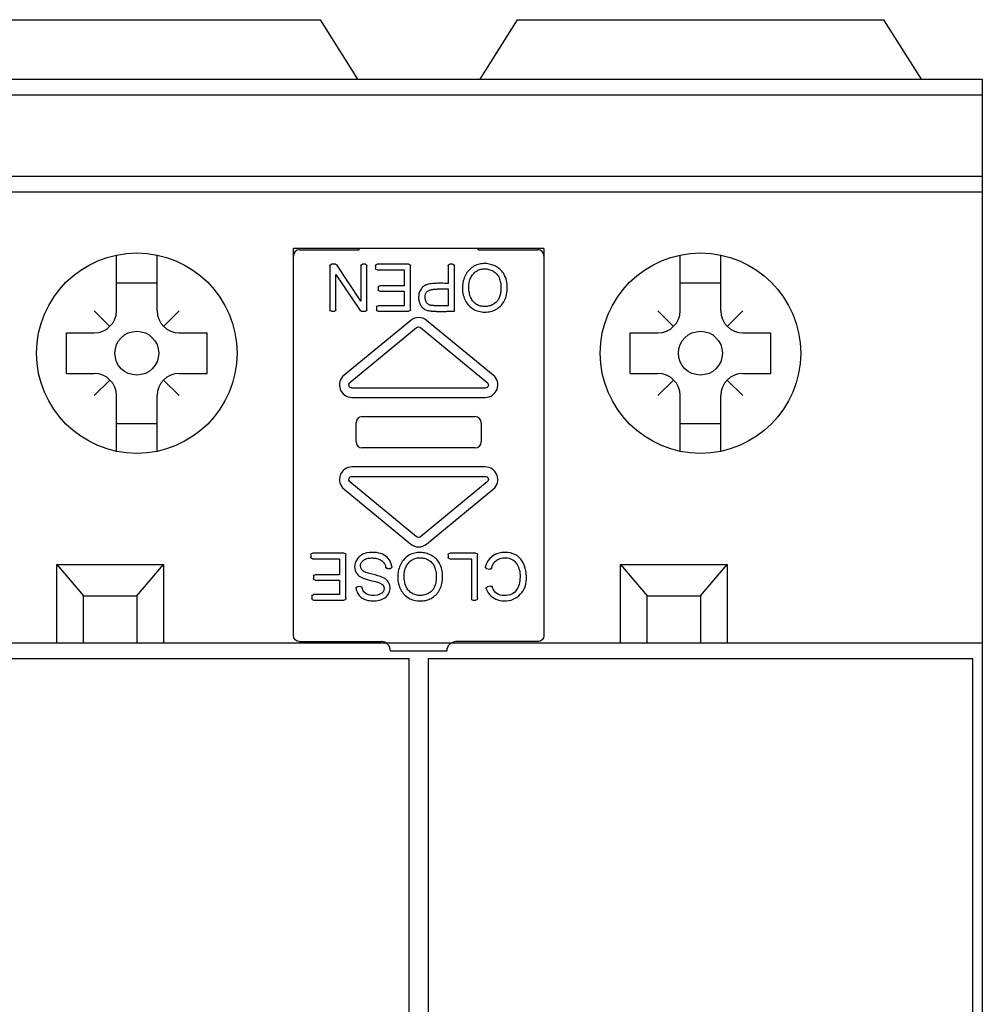
# Model space of a CAD drawing. Extents: x -25 to 174, y -20 to 119.
# Drawn here: x 143 to 174, y 61 to 92 of the extents above; entities that cross this region are included whole.
import ezdxf

# ---------------------------------------------------------------- set-up
doc = ezdxf.new("R2010")
doc.units = 0
doc.header["$MEASUREMENT"] = 0
doc.layers.add('OBRYS', color=5, linetype='CONTINUOUS')

msp = doc.modelspace()

# ---------------------------------------------------------------- linework, layer by layer
at = {"layer": 'OBRYS', "color": 5}
for p, q in [((141.15, 92), (152.85, 92)), ((152.85, 92), (154.05, 90.1)), ((159.15, 92), (157.95, 90.1)), ((159.15, 92), (170.85, 92)), ((170.85, 92), (172.05, 90.1)), ((138, 90.1), (156, 90.1)), ((156, 90.1), (174, 90.1)), ((174, 90.1), (174, 8.1)), ((138, 89.6), (156, 89.6)), ((156, 89.6), (174, 89.6)), ((138, 87), (156, 87)), ((156, 87), (174, 87)), ((138, 86.5), (156, 86.5)), ((156, 86.5), (174, 86.5)), ((146.35, 82.707), (146.35, 84.483)), ((147.65, 82.707), (147.65, 84.483)), ((164.35, 82.707), (164.35, 84.483)), ((165.65, 82.707), (165.65, 84.483)), ((146.35, 83.595), (147.65, 83.595)), ((164.35, 83.595), (165.65, 83.595)), ((146.143, 82.207), (145.643, 82.707)), ((147.857, 82.207), (148.357, 82.707)), ((164.143, 82.207), (163.643, 82.707)), ((165.857, 82.207), (166.357, 82.707)), ((144.75, 80.7), (144.75, 82)), ((144.755, 82), (145.643, 82)), ((148.357, 82), (149.245, 82)), ((149.25, 80.7), (149.25, 82)), ((162.75, 80.7), (162.75, 82)), ((162.755, 82), (163.643, 82)), ((166.357, 82), (167.245, 82)), ((167.25, 80.7), (167.25, 82)), ((144.755, 80.7), (145.643, 80.7)), ((148.357, 80.7), (149.245, 80.7)), ((162.755, 80.7), (163.643, 80.7)), ((166.357, 80.7), (167.245, 80.7)), ((146.143, 80.493), (145.643, 79.993)), ((147.857, 80.493), (148.357, 79.993)), ((164.143, 80.493), (163.643, 79.993)), ((165.857, 80.493), (166.357, 79.993)), ((146.35, 78.217), (146.35, 79.993)), ((147.65, 78.217), (147.65, 79.993)), ((164.35, 78.217), (164.35, 79.993)), ((165.65, 78.217), (165.65, 79.993)), ((146.35, 79.105), (147.65, 79.105)), ((164.35, 79.105), (165.65, 79.105)), ((144.45, 72.1), (144.45, 74.6)), ((144.45, 74.6), (147.85, 74.6)), ((144.45, 74.6), (145.3, 73.6)), ((147, 73.6), (147.85, 74.6)), ((147.85, 74.6), (147.85, 72.1)), ((162.45, 72.1), (162.45, 74.6)), ((162.45, 74.6), (165.85, 74.6)), ((162.45, 74.6), (163.3, 73.6)), ((165, 73.6), (165.85, 74.6)), ((165.85, 74.6), (165.85, 72.1)), ((145.3, 72.1), (145.3, 73.6)), ((145.3, 73.6), (147, 73.6)), ((147, 73.6), (147, 72.1)), ((163.3, 72.1), (163.3, 73.6)), ((163.3, 73.6), (165, 73.6)), ((165, 73.6), (165, 72.1)), ((138, 72.1), (156, 72.1)), ((156, 72.1), (174, 72.1)), ((138.3, 71.6), (155.7, 71.6)), ((155.7, 26.6), (155.7, 71.6)), ((156.3, 71.6), (173.7, 71.6)), ((156.3, 71.6), (156.3, 26.6)), ((173.7, 26.6), (173.7, 71.6))]:
    msp.add_line(p, q, dxfattribs=at)
at = {"layer": 'OBRYS', "linetype": 'CONTINUOUS'}
for p, q in [((152, 72.366), (152, 84.689)), ((160, 84.689), (152, 84.689)), ((152.2, 84.653), (154.1, 84.653)), ((157.9, 84.653), (159.8, 84.653)), ((160, 84.689), (160, 72.366)), ((152, 84.447), (152, 84.453)), ((160, 84.453), (160, 84.447)), ((153.167, 84.139), (153.167, 82.739)), ((153.344, 84.189), (153.217, 84.189)), ((154.159, 83.01), (153.386, 84.167)), ((154.159, 84.139), (154.159, 83.01)), ((154.299, 84.189), (154.209, 84.189)), ((154.349, 82.739), (154.349, 84.139)), ((154.621, 84.139), (154.621, 84.062)), ((155.691, 84.189), (154.671, 84.189)), ((154.671, 84.012), (155.542, 84.012)), ((155.542, 84.012), (155.542, 83.501)), ((155.741, 82.739), (155.741, 84.139)), ((156.944, 84.139), (156.944, 83.579)), ((157.092, 84.189), (156.994, 84.189)), ((157.142, 82.689), (157.142, 84.139)), ((153.358, 82.739), (153.358, 83.866)), ((153.358, 83.866), (154.131, 82.711)), ((154.712, 83.451), (154.712, 83.375)), ((155.542, 83.501), (154.762, 83.501)), ((156.944, 83.402), (156.944, 82.866)), ((154.762, 83.325), (155.542, 83.325)), ((155.542, 83.325), (155.542, 82.866)), ((154.656, 82.816), (154.656, 82.739)), ((155.542, 82.866), (154.706, 82.866)), ((153.217, 82.689), (153.308, 82.689)), ((155.746, 82.398), (153.617, 80.644)), ((154.172, 82.689), (154.299, 82.689)), ((154.706, 82.689), (155.691, 82.689)), ((158.383, 80.644), (156.254, 82.398)), ((153.807, 80.413), (155.936, 82.166)), ((156.064, 82.166), (158.193, 80.413)), ((158.129, 80.236), (153.871, 80.236)), ((153.871, 79.936), (158.129, 79.936)), ((154.201, 79.326), (157.799, 79.326)), ((154, 78.524), (154, 79.128)), ((158, 79.128), (158, 78.524)), ((157.799, 78.326), (154.201, 78.326)), ((158.129, 77.716), (153.871, 77.716)), ((153.871, 77.416), (158.129, 77.416)), ((155.936, 75.486), (153.807, 77.239)), ((158.193, 77.239), (156.064, 75.486)), ((153.617, 77.007), (155.746, 75.254)), ((156.254, 75.254), (158.383, 77.007)), ((152.556, 74.913), (152.556, 74.836)), ((153.626, 74.963), (152.606, 74.963)), ((153.676, 73.513), (153.676, 74.913)), ((156.944, 74.913), (156.944, 74.836)), ((157.831, 74.963), (156.994, 74.963)), ((157.881, 73.513), (157.881, 74.913)), ((152.606, 74.786), (153.477, 74.786)), ((153.477, 74.786), (153.477, 74.275)), ((156.994, 74.786), (157.683, 74.786)), ((157.683, 74.786), (157.683, 73.513)), ((152.647, 74.225), (152.647, 74.149)), ((153.477, 74.275), (152.697, 74.275)), ((155.005, 74.468), (155.096, 74.477)), ((158.167, 74.474), (158.268, 74.449)), ((152.697, 74.099), (153.477, 74.099)), ((153.477, 74.099), (153.477, 73.64)), ((154.14, 73.896), (154.046, 73.889)), ((158.295, 73.91), (158.197, 73.887)), ((152.591, 73.59), (152.591, 73.513)), ((153.477, 73.64), (152.641, 73.64)), ((152.641, 73.463), (153.626, 73.463)), ((157.733, 73.463), (157.831, 73.463)), ((152, 72.339), (152, 72.366)), ((160, 72.366), (160, 72.339)), ((152.2, 72.139), (154.81, 72.139)), ((159.8, 72.139), (157.19, 72.139)), ((155.1, 71.839), (156.9, 71.839))]:
    msp.add_line(p, q, dxfattribs=at)
at = {"layer": 'OBRYS'}
for p, q in [((154.1, 84.653), (154.1, 84.689)), ((157.9, 84.653), (157.9, 84.689))]:
    msp.add_line(p, q, dxfattribs=at)
at = {"layer": 'OBRYS', "linetype": 'CONTINUOUS'}
for points in [[(158.747, 83.833), (158.727, 83.87), (158.705, 83.906), (158.68, 83.94), (158.653, 83.973), (158.624, 84.003), (158.593, 84.032), (158.56, 84.058), (158.525, 84.083), (158.489, 84.106), (158.452, 84.127), (158.413, 84.145), (158.373, 84.161), (158.332, 84.176), (158.291, 84.187), (158.248, 84.197), (158.205, 84.204), (158.162, 84.209), (158.118, 84.211), (158.074, 84.211), (158.03, 84.208), (157.987, 84.202), (157.943, 84.194), (157.9, 84.183), (157.858, 84.17), (157.816, 84.153), (157.775, 84.134), (157.736, 84.111), (157.699, 84.086), (157.664, 84.058), (157.63, 84.027), (157.599, 83.994), (157.57, 83.958), (157.542, 83.921), (157.517, 83.881), (157.494, 83.84), (157.474, 83.797), (157.455, 83.752), (157.439, 83.707), (157.426, 83.66), (157.415, 83.611), (157.406, 83.562), (157.401, 83.513), (157.398, 83.462), (157.397, 83.412), (157.4, 83.361), (157.405, 83.31), (157.413, 83.258), (157.424, 83.207), (157.439, 83.157), (157.456, 83.107)], [(157.809, 83.944), (157.836, 83.963), (157.864, 83.981), (157.893, 83.996), (157.923, 84.009), (157.954, 84.02), (157.986, 84.029), (158.018, 84.036), (158.05, 84.041), (158.083, 84.043), (158.116, 84.044), (158.149, 84.042), (158.182, 84.039), (158.214, 84.033), (158.246, 84.026), (158.278, 84.016), (158.309, 84.005), (158.339, 83.992), (158.368, 83.976), (158.397, 83.959), (158.424, 83.94), (158.45, 83.919), (158.474, 83.896), (158.497, 83.871), (158.519, 83.844), (158.538, 83.816), (158.556, 83.785), (158.571, 83.753), (158.585, 83.718), (158.596, 83.681), (158.606, 83.644), (158.614, 83.605), (158.62, 83.565), (158.624, 83.524), (158.627, 83.484), (158.627, 83.443), (158.627, 83.402), (158.625, 83.362), (158.621, 83.323), (158.616, 83.285), (158.61, 83.249), (158.602, 83.214), (158.593, 83.182), (158.583, 83.15), (158.572, 83.121), (158.559, 83.093), (158.545, 83.067), (158.53, 83.042), (158.513, 83.019), (158.495, 82.997), (158.476, 82.978)], [(157.456, 83.107), (157.475, 83.063), (157.496, 83.02), (157.519, 82.98), (157.546, 82.941), (157.574, 82.905), (157.605, 82.87), (157.638, 82.838), (157.673, 82.809), (157.709, 82.782), (157.748, 82.757), (157.788, 82.735), (157.831, 82.716), (157.874, 82.7), (157.919, 82.687), (157.966, 82.676), (158.013, 82.669), (158.061, 82.664), (158.109, 82.662), (158.157, 82.663), (158.205, 82.667), (158.252, 82.673), (158.298, 82.682), (158.343, 82.694), (158.386, 82.709), (158.427, 82.726), (158.466, 82.745), (158.505, 82.768), (158.541, 82.793), (158.576, 82.821), (158.609, 82.851), (158.641, 82.883), (158.67, 82.918), (158.697, 82.955), (158.722, 82.994), (158.745, 83.036), (158.765, 83.079), (158.782, 83.125), (158.797, 83.172), (158.809, 83.222), (158.819, 83.274), (158.826, 83.328), (158.831, 83.383), (158.832, 83.44), (158.83, 83.497), (158.825, 83.554), (158.817, 83.611), (158.805, 83.668), (158.79, 83.724), (158.77, 83.779), (158.747, 83.833)], [(158.476, 82.978), (158.449, 82.954), (158.42, 82.932), (158.39, 82.912), (158.358, 82.895), (158.326, 82.88), (158.293, 82.867), (158.259, 82.857), (158.224, 82.849), (158.189, 82.843), (158.154, 82.839), (158.119, 82.838), (158.084, 82.839), (158.049, 82.842), (158.014, 82.848), (157.98, 82.855), (157.947, 82.865), (157.914, 82.877), (157.883, 82.891), (157.852, 82.908), (157.823, 82.926), (157.795, 82.947), (157.769, 82.97), (157.745, 82.995), (157.722, 83.022), (157.702, 83.052), (157.683, 83.083), (157.666, 83.118), (157.652, 83.154), (157.639, 83.192), (157.628, 83.231), (157.619, 83.272), (157.612, 83.314), (157.607, 83.357), (157.604, 83.4), (157.603, 83.443), (157.604, 83.487), (157.607, 83.529), (157.611, 83.571), (157.618, 83.612), (157.626, 83.651), (157.637, 83.688), (157.649, 83.723), (157.663, 83.757), (157.679, 83.788), (157.696, 83.819), (157.716, 83.847), (157.737, 83.874), (157.759, 83.899), (157.783, 83.922), (157.809, 83.944)], [(156.944, 83.579), (156.889, 83.579), (156.833, 83.58), (156.777, 83.581), (156.721, 83.581), (156.665, 83.582), (156.61, 83.581), (156.556, 83.58), (156.503, 83.578), (156.453, 83.574), (156.404, 83.569), (156.359, 83.562), (156.317, 83.553), (156.278, 83.542), (156.242, 83.529), (156.209, 83.513), (156.179, 83.496), (156.152, 83.477), (156.128, 83.456), (156.106, 83.434), (156.087, 83.41), (156.069, 83.385), (156.054, 83.359), (156.041, 83.332), (156.029, 83.304), (156.02, 83.275), (156.011, 83.246), (156.005, 83.215), (156.001, 83.184), (155.999, 83.152), (155.998, 83.12), (155.999, 83.088), (156.003, 83.056), (156.008, 83.025), (156.015, 82.994), (156.024, 82.964), (156.035, 82.935), (156.048, 82.907), (156.063, 82.881), (156.079, 82.857), (156.096, 82.835), (156.115, 82.814), (156.135, 82.795), (156.156, 82.778), (156.179, 82.763), (156.203, 82.749), (156.229, 82.737), (156.256, 82.726), (156.285, 82.717), (156.316, 82.709), (156.348, 82.703)], [(156.375, 82.879), (156.356, 82.885), (156.338, 82.893), (156.321, 82.903), (156.305, 82.914), (156.291, 82.927), (156.277, 82.941), (156.265, 82.956), (156.253, 82.973), (156.243, 82.99), (156.234, 83.008), (156.226, 83.027), (156.22, 83.046), (156.214, 83.066), (156.21, 83.086), (156.207, 83.106), (156.205, 83.127), (156.205, 83.147), (156.206, 83.167), (156.208, 83.187), (156.212, 83.207), (156.217, 83.226), (156.223, 83.244), (156.23, 83.262), (156.239, 83.278), (156.25, 83.294), (156.262, 83.309), (156.276, 83.322), (156.292, 83.334), (156.309, 83.344), (156.329, 83.354), (156.35, 83.363), (156.372, 83.37), (156.396, 83.377), (156.421, 83.382), (156.448, 83.387), (156.476, 83.391), (156.505, 83.394), (156.534, 83.397), (156.565, 83.399), (156.597, 83.401), (156.629, 83.402), (156.663, 83.403), (156.696, 83.403), (156.731, 83.403), (156.766, 83.403), (156.801, 83.403), (156.836, 83.403), (156.872, 83.402), (156.908, 83.402), (156.944, 83.402)], [(156.348, 82.703), (156.358, 82.701), (156.368, 82.7), (156.379, 82.698), (156.39, 82.697), (156.402, 82.696), (156.414, 82.694), (156.426, 82.693), (156.439, 82.692), (156.453, 82.691), (156.466, 82.69), (156.48, 82.69), (156.495, 82.689), (156.51, 82.688), (156.525, 82.688), (156.54, 82.687), (156.555, 82.687), (156.571, 82.686), (156.587, 82.686), (156.604, 82.686), (156.62, 82.685), (156.637, 82.685), (156.654, 82.685), (156.671, 82.685), (156.688, 82.685), (156.706, 82.685), (156.723, 82.685), (156.741, 82.685), (156.759, 82.685), (156.777, 82.685), (156.794, 82.685), (156.812, 82.686), (156.83, 82.686), (156.848, 82.686), (156.866, 82.686), (156.884, 82.686), (156.902, 82.687), (156.92, 82.687), (156.938, 82.687), (156.956, 82.687), (156.974, 82.688), (156.991, 82.688), (157.009, 82.688), (157.026, 82.688), (157.043, 82.688), (157.06, 82.688), (157.077, 82.689), (157.094, 82.689), (157.11, 82.689), (157.126, 82.689), (157.142, 82.689)], [(156.944, 82.866), (156.932, 82.866), (156.919, 82.866), (156.907, 82.866), (156.894, 82.866), (156.881, 82.866), (156.869, 82.865), (156.855, 82.865), (156.842, 82.865), (156.829, 82.865), (156.816, 82.865), (156.802, 82.865), (156.789, 82.865), (156.775, 82.865), (156.761, 82.865), (156.748, 82.865), (156.734, 82.865), (156.721, 82.865), (156.707, 82.865), (156.693, 82.865), (156.68, 82.864), (156.667, 82.864), (156.653, 82.865), (156.64, 82.865), (156.627, 82.865), (156.614, 82.865), (156.601, 82.865), (156.588, 82.865), (156.576, 82.865), (156.564, 82.865), (156.552, 82.866), (156.54, 82.866), (156.528, 82.866), (156.517, 82.866), (156.505, 82.867), (156.495, 82.867), (156.484, 82.868), (156.474, 82.868), (156.464, 82.869), (156.454, 82.869), (156.445, 82.87), (156.436, 82.871), (156.428, 82.871), (156.419, 82.872), (156.412, 82.873), (156.404, 82.874), (156.398, 82.875), (156.391, 82.876), (156.385, 82.877), (156.38, 82.878), (156.375, 82.879)], [(155.063, 74.751), (155.029, 74.796), (154.99, 74.837), (154.947, 74.872), (154.899, 74.903), (154.847, 74.929), (154.789, 74.95), (154.725, 74.967), (154.655, 74.98), (154.58, 74.987), (154.503, 74.989), (154.426, 74.984), (154.35, 74.973), (154.279, 74.954), (154.214, 74.926), (154.156, 74.891), (154.105, 74.85), (154.061, 74.803), (154.024, 74.752), (153.995, 74.697), (153.974, 74.64), (153.961, 74.582), (153.956, 74.525), (153.959, 74.468), (153.971, 74.413), (153.992, 74.361), (154.022, 74.314), (154.06, 74.27), (154.106, 74.231), (154.161, 74.196), (154.23, 74.164), (154.325, 74.131), (154.464, 74.095), (154.627, 74.056), (154.752, 74.016), (154.829, 73.978), (154.872, 73.937), (154.891, 73.89), (154.896, 73.836), (154.888, 73.78), (154.864, 73.729), (154.823, 73.685), (154.764, 73.65), (154.687, 73.625), (154.592, 73.613), (154.488, 73.616), (154.398, 73.633), (154.323, 73.667), (154.263, 73.715), (154.22, 73.779), (154.193, 73.857)], [(156.682, 74.607), (156.662, 74.644), (156.64, 74.68), (156.615, 74.714), (156.588, 74.747), (156.559, 74.777), (156.528, 74.806), (156.495, 74.832), (156.461, 74.857), (156.424, 74.88), (156.387, 74.901), (156.348, 74.919), (156.308, 74.935), (156.268, 74.95), (156.226, 74.961), (156.183, 74.971), (156.14, 74.978), (156.097, 74.983), (156.053, 74.985), (156.01, 74.985), (155.966, 74.982), (155.922, 74.976), (155.878, 74.968), (155.835, 74.957), (155.793, 74.944), (155.751, 74.927), (155.71, 74.908), (155.671, 74.885), (155.634, 74.86), (155.599, 74.832), (155.566, 74.801), (155.534, 74.768), (155.505, 74.732), (155.478, 74.695), (155.452, 74.655), (155.429, 74.614), (155.409, 74.571), (155.39, 74.526), (155.374, 74.481), (155.361, 74.434), (155.35, 74.385), (155.342, 74.336), (155.336, 74.287), (155.333, 74.236), (155.332, 74.186), (155.335, 74.135), (155.34, 74.084), (155.348, 74.032), (155.36, 73.981), (155.374, 73.931), (155.391, 73.881)], [(158.161, 73.82), (158.19, 73.757), (158.224, 73.699), (158.264, 73.647), (158.309, 73.6), (158.358, 73.558), (158.412, 73.522), (158.47, 73.493), (158.532, 73.469), (158.597, 73.452), (158.665, 73.441), (158.735, 73.437), (158.808, 73.44), (158.88, 73.45), (158.95, 73.467), (159.017, 73.491), (159.081, 73.521), (159.14, 73.557), (159.196, 73.6), (159.247, 73.649), (159.293, 73.703), (159.334, 73.763), (159.368, 73.828), (159.397, 73.898), (159.419, 73.973), (159.434, 74.053), (159.442, 74.136), (159.443, 74.222), (159.438, 74.309), (159.426, 74.395), (159.407, 74.48), (159.381, 74.561), (159.348, 74.638), (159.31, 74.708), (159.265, 74.771), (159.214, 74.827), (159.156, 74.875), (159.091, 74.914), (159.018, 74.946), (158.936, 74.969), (158.847, 74.984), (158.753, 74.989), (158.659, 74.984), (158.567, 74.968), (158.481, 74.941), (158.403, 74.902), (158.332, 74.851), (158.269, 74.789), (158.214, 74.715), (158.169, 74.632), (158.132, 74.538)], [(154.318, 74.344), (154.291, 74.356), (154.265, 74.369), (154.243, 74.383), (154.222, 74.399), (154.204, 74.416), (154.188, 74.434), (154.175, 74.453), (154.164, 74.472), (154.155, 74.492), (154.149, 74.513), (154.145, 74.534), (154.143, 74.555), (154.144, 74.576), (154.147, 74.597), (154.152, 74.617), (154.159, 74.637), (154.169, 74.657), (154.181, 74.676), (154.195, 74.695), (154.212, 74.712), (154.23, 74.729), (154.251, 74.744), (154.274, 74.758), (154.3, 74.77), (154.327, 74.781), (154.357, 74.791), (154.388, 74.798), (154.421, 74.804), (154.455, 74.807), (154.49, 74.809), (154.525, 74.809), (154.56, 74.808), (154.595, 74.804), (154.63, 74.799), (154.663, 74.792), (154.696, 74.783), (154.727, 74.773), (154.757, 74.76), (154.785, 74.747), (154.81, 74.732), (154.833, 74.715), (154.853, 74.698), (154.872, 74.68), (154.889, 74.66), (154.903, 74.638), (154.916, 74.616), (154.927, 74.591), (154.937, 74.566), (154.945, 74.538), (154.951, 74.509)], [(155.141, 74.532), (155.141, 74.537), (155.14, 74.542), (155.14, 74.546), (155.139, 74.551), (155.138, 74.556), (155.137, 74.561), (155.137, 74.565), (155.136, 74.57), (155.135, 74.575), (155.134, 74.579), (155.133, 74.584), (155.132, 74.588), (155.131, 74.593), (155.13, 74.598), (155.128, 74.602), (155.127, 74.607), (155.126, 74.611), (155.125, 74.616), (155.123, 74.62), (155.122, 74.625), (155.121, 74.629), (155.119, 74.634), (155.118, 74.638), (155.116, 74.642), (155.115, 74.647), (155.113, 74.651), (155.111, 74.655), (155.11, 74.66), (155.108, 74.664), (155.106, 74.668), (155.104, 74.673), (155.103, 74.677), (155.101, 74.681), (155.099, 74.685), (155.097, 74.69), (155.095, 74.694), (155.093, 74.698), (155.091, 74.702), (155.089, 74.706), (155.086, 74.71), (155.084, 74.714), (155.082, 74.719), (155.08, 74.723), (155.077, 74.727), (155.075, 74.731), (155.073, 74.735), (155.07, 74.739), (155.068, 74.743), (155.065, 74.747), (155.063, 74.751)], [(155.141, 74.532), (155.142, 74.53), (155.142, 74.529), (155.142, 74.527), (155.142, 74.526), (155.142, 74.524), (155.142, 74.523), (155.141, 74.521), (155.141, 74.519), (155.141, 74.518), (155.141, 74.516), (155.14, 74.515), (155.14, 74.513), (155.14, 74.512), (155.139, 74.51), (155.139, 74.509), (155.138, 74.507), (155.137, 74.506), (155.137, 74.504), (155.136, 74.503), (155.135, 74.501), (155.134, 74.5), (155.133, 74.499), (155.133, 74.497), (155.132, 74.496), (155.131, 74.495), (155.13, 74.494), (155.129, 74.492), (155.127, 74.491), (155.126, 74.49), (155.125, 74.489), (155.124, 74.488), (155.123, 74.487), (155.121, 74.486), (155.12, 74.485), (155.119, 74.484), (155.117, 74.483), (155.116, 74.483), (155.115, 74.482), (155.113, 74.481), (155.112, 74.48), (155.11, 74.48), (155.109, 74.479), (155.107, 74.479), (155.106, 74.478), (155.104, 74.478), (155.103, 74.478), (155.101, 74.477), (155.099, 74.477), (155.098, 74.477), (155.096, 74.477)], [(155.391, 73.881), (155.41, 73.837), (155.431, 73.794), (155.455, 73.754), (155.481, 73.715), (155.509, 73.679), (155.54, 73.644), (155.573, 73.612), (155.608, 73.583), (155.645, 73.556), (155.683, 73.531), (155.724, 73.509), (155.766, 73.49), (155.809, 73.474), (155.854, 73.461), (155.901, 73.45), (155.948, 73.443), (155.996, 73.438), (156.044, 73.436), (156.092, 73.437), (156.14, 73.441), (156.187, 73.447), (156.233, 73.456), (156.278, 73.468), (156.321, 73.483), (156.362, 73.5), (156.402, 73.519), (156.44, 73.542), (156.476, 73.567), (156.511, 73.595), (156.545, 73.625), (156.576, 73.657), (156.605, 73.692), (156.633, 73.729), (156.657, 73.768), (156.68, 73.81), (156.7, 73.853), (156.718, 73.899), (156.732, 73.946), (156.745, 73.996), (156.754, 74.048), (156.761, 74.102), (156.766, 74.157), (156.767, 74.214), (156.765, 74.271), (156.761, 74.328), (156.752, 74.385), (156.74, 74.442), (156.725, 74.498), (156.705, 74.553), (156.682, 74.607)], [(156.411, 73.752), (156.384, 73.728), (156.355, 73.706), (156.325, 73.686), (156.293, 73.669), (156.261, 73.654), (156.228, 73.641), (156.194, 73.631), (156.159, 73.623), (156.124, 73.617), (156.089, 73.613), (156.054, 73.612), (156.019, 73.613), (155.984, 73.616), (155.95, 73.622), (155.916, 73.629), (155.882, 73.639), (155.85, 73.651), (155.818, 73.665), (155.788, 73.682), (155.758, 73.7), (155.731, 73.721), (155.704, 73.744), (155.68, 73.769), (155.657, 73.796), (155.637, 73.826), (155.618, 73.857), (155.602, 73.892), (155.587, 73.928), (155.574, 73.966), (155.563, 74.005), (155.554, 74.046), (155.548, 74.088), (155.542, 74.131), (155.539, 74.174), (155.538, 74.217), (155.539, 74.261), (155.542, 74.303), (155.546, 74.345), (155.553, 74.386), (155.562, 74.425), (155.572, 74.462), (155.584, 74.497), (155.598, 74.531), (155.614, 74.562), (155.632, 74.593), (155.651, 74.621), (155.672, 74.648), (155.694, 74.673), (155.718, 74.696), (155.744, 74.718)], [(155.744, 74.718), (155.771, 74.737), (155.799, 74.755), (155.828, 74.77), (155.859, 74.783), (155.889, 74.794), (155.921, 74.803), (155.953, 74.81), (155.986, 74.815), (156.018, 74.817), (156.051, 74.818), (156.084, 74.816), (156.117, 74.813), (156.149, 74.807), (156.181, 74.8), (156.213, 74.79), (156.244, 74.779), (156.274, 74.766), (156.304, 74.75), (156.332, 74.733), (156.359, 74.714), (156.385, 74.693), (156.41, 74.67), (156.433, 74.645), (156.454, 74.618), (156.473, 74.59), (156.491, 74.559), (156.506, 74.527), (156.52, 74.492), (156.532, 74.455), (156.541, 74.418), (156.549, 74.379), (156.555, 74.339), (156.559, 74.298), (156.562, 74.258), (156.563, 74.217), (156.562, 74.176), (156.56, 74.136), (156.556, 74.097), (156.551, 74.059), (156.545, 74.023), (156.537, 73.988), (156.529, 73.956), (156.518, 73.924), (156.507, 73.895), (156.494, 73.867), (156.48, 73.84), (156.465, 73.816), (156.448, 73.793), (156.431, 73.771), (156.411, 73.752)], [(158.167, 74.474), (158.166, 74.475), (158.164, 74.475), (158.163, 74.476), (158.161, 74.476), (158.16, 74.477), (158.158, 74.478), (158.157, 74.478), (158.155, 74.479), (158.154, 74.48), (158.153, 74.481), (158.151, 74.482), (158.15, 74.483), (158.149, 74.484), (158.147, 74.485), (158.146, 74.486), (158.145, 74.487), (158.144, 74.488), (158.143, 74.489), (158.142, 74.49), (158.141, 74.492), (158.14, 74.493), (158.139, 74.494), (158.138, 74.496), (158.137, 74.497), (158.136, 74.498), (158.135, 74.5), (158.135, 74.501), (158.134, 74.503), (158.133, 74.504), (158.133, 74.506), (158.132, 74.507), (158.132, 74.509), (158.131, 74.511), (158.131, 74.512), (158.131, 74.514), (158.13, 74.515), (158.13, 74.517), (158.13, 74.519), (158.13, 74.52), (158.13, 74.522), (158.13, 74.523), (158.13, 74.525), (158.13, 74.527), (158.13, 74.528), (158.13, 74.53), (158.131, 74.532), (158.131, 74.533), (158.131, 74.535), (158.132, 74.536), (158.132, 74.538)], [(158.328, 74.484), (158.33, 74.49), (158.332, 74.496), (158.333, 74.502), (158.335, 74.508), (158.337, 74.514), (158.339, 74.52), (158.341, 74.526), (158.343, 74.531), (158.346, 74.537), (158.348, 74.543), (158.35, 74.548), (158.352, 74.554), (158.355, 74.559), (158.357, 74.565), (158.359, 74.57), (158.362, 74.575), (158.364, 74.581), (158.367, 74.586), (158.37, 74.591), (158.372, 74.596), (158.375, 74.601), (158.378, 74.606), (158.38, 74.611), (158.383, 74.616), (158.386, 74.621), (158.389, 74.625), (158.392, 74.63), (158.395, 74.635), (158.398, 74.639), (158.401, 74.644), (158.404, 74.648), (158.407, 74.653), (158.411, 74.657), (158.414, 74.661), (158.417, 74.666), (158.421, 74.67), (158.424, 74.674), (158.427, 74.678), (158.431, 74.682), (158.434, 74.686), (158.438, 74.69), (158.442, 74.694), (158.445, 74.697), (158.449, 74.701), (158.453, 74.705), (158.457, 74.708), (158.461, 74.712), (158.464, 74.715), (158.468, 74.719), (158.472, 74.722)], [(158.472, 74.722), (158.503, 74.745), (158.535, 74.764), (158.57, 74.781), (158.607, 74.795), (158.646, 74.805), (158.685, 74.813), (158.726, 74.817), (158.767, 74.817), (158.808, 74.815), (158.849, 74.809), (158.889, 74.8), (158.929, 74.787), (158.967, 74.771), (159.004, 74.75), (159.037, 74.726), (159.069, 74.699), (159.098, 74.668), (159.125, 74.634), (159.149, 74.597), (159.17, 74.556), (159.188, 74.513), (159.204, 74.467), (159.217, 74.418), (159.227, 74.366), (159.234, 74.312), (159.238, 74.256), (159.239, 74.198), (159.236, 74.14), (159.23, 74.081), (159.22, 74.022), (159.206, 73.965), (159.187, 73.91), (159.164, 73.857), (159.137, 73.808), (159.104, 73.763), (159.067, 73.722), (159.024, 73.687), (158.975, 73.657), (158.919, 73.635), (158.859, 73.619), (158.795, 73.609), (158.73, 73.607), (158.666, 73.612), (158.605, 73.625), (158.55, 73.646), (158.501, 73.675), (158.456, 73.712), (158.417, 73.758), (158.382, 73.814), (158.353, 73.879)], [(154.001, 73.832), (154.009, 73.79), (154.021, 73.75), (154.036, 73.711), (154.055, 73.674), (154.077, 73.64), (154.103, 73.607), (154.132, 73.577), (154.165, 73.55), (154.201, 73.525), (154.24, 73.503), (154.282, 73.484), (154.327, 73.469), (154.375, 73.456), (154.426, 73.447), (154.478, 73.441), (154.531, 73.438), (154.585, 73.439), (154.639, 73.443), (154.692, 73.45), (154.743, 73.46), (154.793, 73.474), (154.84, 73.491), (154.883, 73.512), (154.923, 73.536), (154.958, 73.564), (154.989, 73.594), (155.016, 73.628), (155.039, 73.664), (155.057, 73.702), (155.071, 73.742), (155.081, 73.782), (155.086, 73.823), (155.087, 73.864), (155.083, 73.904), (155.076, 73.944), (155.063, 73.982), (155.046, 74.018), (155.025, 74.052), (155.002, 74.084), (154.975, 74.113), (154.941, 74.14), (154.899, 74.166), (154.848, 74.19), (154.784, 74.215), (154.701, 74.241), (154.607, 74.267), (154.511, 74.292), (154.425, 74.314), (154.357, 74.332), (154.318, 74.344)], [(155.005, 74.468), (155.003, 74.468), (155.002, 74.468), (155, 74.468), (154.999, 74.468), (154.997, 74.468), (154.996, 74.468), (154.994, 74.469), (154.993, 74.469), (154.991, 74.469), (154.99, 74.469), (154.988, 74.47), (154.987, 74.47), (154.986, 74.47), (154.984, 74.471), (154.983, 74.471), (154.981, 74.472), (154.98, 74.472), (154.979, 74.473), (154.977, 74.474), (154.976, 74.474), (154.975, 74.475), (154.974, 74.476), (154.972, 74.477), (154.971, 74.477), (154.97, 74.478), (154.969, 74.479), (154.968, 74.48), (154.967, 74.481), (154.966, 74.482), (154.965, 74.483), (154.963, 74.484), (154.963, 74.485), (154.962, 74.486), (154.961, 74.488), (154.96, 74.489), (154.959, 74.49), (154.958, 74.491), (154.957, 74.492), (154.957, 74.494), (154.956, 74.495), (154.955, 74.496), (154.955, 74.498), (154.954, 74.499), (154.953, 74.5), (154.953, 74.502), (154.953, 74.503), (154.952, 74.505), (154.952, 74.506), (154.951, 74.507), (154.951, 74.509)], [(158.328, 74.484), (158.327, 74.482), (158.327, 74.481), (158.326, 74.479), (158.326, 74.478), (158.325, 74.477), (158.325, 74.475), (158.324, 74.474), (158.323, 74.472), (158.322, 74.471), (158.322, 74.47), (158.321, 74.469), (158.32, 74.467), (158.319, 74.466), (158.318, 74.465), (158.317, 74.464), (158.316, 74.463), (158.315, 74.462), (158.314, 74.46), (158.312, 74.459), (158.311, 74.458), (158.31, 74.458), (158.309, 74.457), (158.307, 74.456), (158.306, 74.455), (158.305, 74.454), (158.304, 74.453), (158.302, 74.453), (158.301, 74.452), (158.299, 74.451), (158.298, 74.451), (158.297, 74.45), (158.295, 74.45), (158.294, 74.449), (158.292, 74.449), (158.291, 74.449), (158.289, 74.448), (158.288, 74.448), (158.286, 74.448), (158.285, 74.448), (158.283, 74.448), (158.281, 74.447), (158.28, 74.447), (158.278, 74.447), (158.277, 74.448), (158.275, 74.448), (158.274, 74.448), (158.272, 74.448), (158.271, 74.448), (158.269, 74.449), (158.268, 74.449)], [(154.14, 73.896), (154.142, 73.896), (154.143, 73.897), (154.145, 73.897), (154.146, 73.896), (154.148, 73.896), (154.149, 73.896), (154.15, 73.896), (154.152, 73.896), (154.153, 73.896), (154.155, 73.895), (154.156, 73.895), (154.157, 73.895), (154.159, 73.894), (154.16, 73.894), (154.161, 73.893), (154.163, 73.893), (154.164, 73.892), (154.165, 73.892), (154.167, 73.891), (154.168, 73.89), (154.169, 73.89), (154.17, 73.889), (154.172, 73.888), (154.173, 73.887), (154.174, 73.887), (154.175, 73.886), (154.176, 73.885), (154.177, 73.884), (154.178, 73.883), (154.179, 73.882), (154.18, 73.881), (154.181, 73.88), (154.182, 73.879), (154.183, 73.878), (154.184, 73.876), (154.185, 73.875), (154.186, 73.874), (154.187, 73.873), (154.187, 73.872), (154.188, 73.87), (154.189, 73.869), (154.189, 73.868), (154.19, 73.867), (154.19, 73.865), (154.191, 73.864), (154.191, 73.863), (154.192, 73.861), (154.192, 73.86), (154.193, 73.858), (154.193, 73.857)], [(158.295, 73.91), (158.296, 73.91), (158.298, 73.91), (158.299, 73.911), (158.3, 73.911), (158.302, 73.911), (158.303, 73.911), (158.305, 73.911), (158.306, 73.911), (158.308, 73.911), (158.309, 73.911), (158.31, 73.911), (158.312, 73.911), (158.313, 73.911), (158.315, 73.911), (158.316, 73.91), (158.318, 73.91), (158.319, 73.91), (158.32, 73.909), (158.322, 73.909), (158.323, 73.908), (158.324, 73.908), (158.326, 73.907), (158.327, 73.907), (158.328, 73.906), (158.33, 73.905), (158.331, 73.905), (158.332, 73.904), (158.333, 73.903), (158.334, 73.903), (158.336, 73.902), (158.337, 73.901), (158.338, 73.9), (158.339, 73.899), (158.34, 73.898), (158.341, 73.897), (158.342, 73.896), (158.343, 73.895), (158.344, 73.894), (158.345, 73.893), (158.346, 73.892), (158.347, 73.891), (158.348, 73.889), (158.348, 73.888), (158.349, 73.887), (158.35, 73.886), (158.35, 73.884), (158.351, 73.883), (158.352, 73.882), (158.352, 73.881), (158.353, 73.879)], [(154.001, 73.832), (154.001, 73.834), (154, 73.835), (154, 73.837), (154, 73.839), (154, 73.84), (154, 73.842), (154, 73.844), (154.001, 73.845), (154.001, 73.847), (154.001, 73.848), (154.001, 73.85), (154.002, 73.852), (154.002, 73.853), (154.003, 73.855), (154.003, 73.856), (154.004, 73.858), (154.004, 73.859), (154.005, 73.861), (154.006, 73.862), (154.007, 73.864), (154.007, 73.865), (154.008, 73.867), (154.009, 73.868), (154.01, 73.869), (154.011, 73.871), (154.012, 73.872), (154.013, 73.873), (154.014, 73.874), (154.015, 73.875), (154.017, 73.876), (154.018, 73.878), (154.019, 73.879), (154.021, 73.88), (154.022, 73.881), (154.023, 73.881), (154.025, 73.882), (154.026, 73.883), (154.027, 73.884), (154.029, 73.885), (154.03, 73.885), (154.032, 73.886), (154.033, 73.886), (154.035, 73.887), (154.037, 73.887), (154.038, 73.888), (154.04, 73.888), (154.041, 73.889), (154.043, 73.889), (154.045, 73.889), (154.046, 73.889)], [(158.161, 73.82), (158.161, 73.822), (158.16, 73.823), (158.16, 73.825), (158.159, 73.827), (158.159, 73.828), (158.159, 73.83), (158.158, 73.832), (158.158, 73.833), (158.158, 73.835), (158.158, 73.837), (158.158, 73.839), (158.158, 73.84), (158.158, 73.842), (158.158, 73.844), (158.159, 73.845), (158.159, 73.847), (158.159, 73.849), (158.16, 73.85), (158.16, 73.852), (158.16, 73.854), (158.161, 73.855), (158.162, 73.857), (158.162, 73.858), (158.163, 73.86), (158.164, 73.861), (158.165, 73.863), (158.165, 73.864), (158.166, 73.866), (158.167, 73.867), (158.168, 73.869), (158.169, 73.87), (158.171, 73.871), (158.172, 73.873), (158.173, 73.874), (158.174, 73.875), (158.175, 73.876), (158.177, 73.877), (158.178, 73.878), (158.179, 73.879), (158.181, 73.88), (158.182, 73.881), (158.184, 73.882), (158.185, 73.883), (158.187, 73.883), (158.188, 73.884), (158.19, 73.885), (158.192, 73.885), (158.193, 73.886), (158.195, 73.886), (158.197, 73.887)]]:
    msp.add_lwpolyline(points, dxfattribs=at)
at = {"layer": 'OBRYS', "color": 5}
for centre, radius in [((147, 81.35), 3.2), ((165, 81.35), 3.2), ((147, 81.35), 0.7), ((165, 81.35), 0.7)]:
    msp.add_circle(centre, radius, dxfattribs=at)
at = {"layer": 'OBRYS'}
for centre, start, end in [((152.2, 84.453), 90.0116, 179.9993), ((159.8, 84.453), 358.2634, 89.9701)]:
    msp.add_arc(centre, 0.2, start, end, dxfattribs=at)
at = {"layer": 'OBRYS', "color": 5}
for centre, start, end in [((145.643, 82.707), 270, 0), ((148.357, 82.707), 180, 270), ((163.643, 82.707), 270, 0), ((166.357, 82.707), 180, 270), ((145.643, 79.993), 0, 90), ((148.357, 79.993), 90, 180), ((163.643, 79.993), 0, 90), ((166.357, 79.993), 90, 180)]:
    msp.add_arc(centre, 0.707, start, end, dxfattribs=at)
at = {"layer": 'OBRYS', "linetype": 'CONTINUOUS'}
for centre, radius, start, end in [((156, 82.089), 0.4, 50.5284, 129.4716), ((153.871, 80.336), 0.4, 129.4716, 270), ((158.129, 80.336), 0.4, 270, 50.5284), ((153.871, 77.316), 0.4, 90, 230.5284), ((158.129, 77.316), 0.4, 309.4716, 90), ((156, 75.563), 0.4, 230.5284, 309.4716), ((154.81, 71.849), 0.29, 358.0811, 89.9768), ((157.19, 71.848), 0.29, 90.0265, 181.8719)]:
    msp.add_arc(centre, radius, start, end, dxfattribs=at)
at = {"layer": 'OBRYS', "linetype": 'CONTINUOUS', "extrusion": (0, 0, -1)}
for centre, start, end in [((-156, 82.089), 50.5284, 129.4716), ((-153.871, 80.336), 270, 50.5284), ((-158.129, 80.336), 129.4716, 270), ((-153.871, 77.316), 309.4716, 90), ((-158.129, 77.316), 90, 230.5284), ((-156, 75.563), 230.5284, 309.4716)]:
    msp.add_arc(centre, 0.1, start, end, dxfattribs=at)
for centre, major_axis, ratio, start_param, end_param in [((153.217, 84.139), (-0.0355, 0.0355), 0.997265, 5.499157, 7.067214), ((153.344, 84.139), (0.0236, 0.0442), 0.998239, 5.793084, 6.773287), ((154.209, 84.139), (-0.0355, 0.0355), 0.997265, 5.499157, 7.067214), ((154.299, 84.139), (0.0355, 0.0355), 0.997265, 5.499157, 7.067214), ((154.671, 84.139), (-0.0355, 0.0355), 0.997265, 5.499157, 7.067214), ((154.671, 84.062), (-0.0355, -0.0355), 0.997265, 5.499157, 7.067214), ((155.691, 84.139), (0.0355, 0.0355), 0.997265, 5.499157, 7.067214), ((156.994, 84.139), (-0.0355, 0.0355), 0.997265, 5.499157, 7.067214), ((157.092, 84.139), (0.0355, 0.0355), 0.997265, 5.499157, 7.067214), ((154.762, 83.451), (-0.0355, 0.0355), 0.997265, 5.499157, 7.067214), ((154.762, 83.375), (-0.0355, -0.0355), 0.997265, 5.499157, 7.067214), ((153.217, 82.739), (-0.0355, -0.0355), 0.997265, 5.499157, 7.067214), ((153.308, 82.739), (0.0355, -0.0355), 0.997265, 5.499157, 7.067214), ((154.172, 82.739), (-0.0236, -0.0442), 0.99824, 5.793309, 6.773062), ((154.299, 82.739), (0.0355, -0.0355), 0.997265, 5.499157, 7.067214), ((154.706, 82.816), (-0.0355, 0.0355), 0.997265, 5.499157, 7.067214), ((154.706, 82.739), (-0.0355, -0.0355), 0.997265, 5.499157, 7.067214), ((155.691, 82.739), (0.0355, -0.0355), 0.997265, 5.499157, 7.067214), ((152.607, 74.913), (-0.0355, 0.0355), 0.997265, 5.499157, 7.067214), ((153.626, 74.913), (0.0355, 0.0355), 0.997265, 5.499157, 7.067214), ((156.994, 74.913), (-0.0355, 0.0355), 0.997265, 5.499157, 7.067214), ((157.831, 74.913), (0.0355, 0.0355), 0.997265, 5.499157, 7.067214), ((152.607, 74.836), (-0.0355, -0.0355), 0.997265, 5.499157, 7.067214), ((156.994, 74.836), (-0.0355, -0.0355), 0.997265, 5.499157, 7.067214), ((152.697, 74.225), (-0.0355, 0.0355), 0.997265, 5.499157, 7.067214), ((152.697, 74.149), (-0.0355, -0.0355), 0.997265, 5.499157, 7.067214), ((152.641, 73.59), (-0.0355, 0.0355), 0.997265, 5.499157, 7.067214), ((152.641, 73.513), (-0.0355, -0.0355), 0.997265, 5.499157, 7.067214), ((153.626, 73.513), (0.0355, -0.0355), 0.997265, 5.499157, 7.067214), ((157.733, 73.513), (-0.0355, -0.0355), 0.997265, 5.499157, 7.067214), ((157.831, 73.513), (0.0355, -0.0355), 0.997265, 5.499157, 7.067214), ((152.2, 72.339), (0, 0.2), 0.999962, 3.141593, 4.712389), ((159.8, 72.339), (0, 0.2), 0.999962, 1.570796, 3.141593)]:
    msp.add_ellipse(centre, major_axis=major_axis, ratio=ratio, start_param=start_param, end_param=end_param, dxfattribs=at)
at = {"layer": 'OBRYS', "linetype": 'CONTINUOUS'}
for centre, major_axis, start_param, end_param in [((154.203, 79.125), (-0.189, 0.075), 5.096035, 6.654718), ((157.797, 79.125), (0.189, 0.075), 5.911653, 7.470336), ((154.203, 78.526), (-0.189, -0.075), 5.911653, 7.470336), ((157.797, 78.526), (0.189, -0.075), 5.096035, 6.654718)]:
    msp.add_ellipse(centre, major_axis=major_axis, ratio=0.982481, start_param=start_param, end_param=end_param, dxfattribs=at)

doc.saveas('drawing.dxf')
